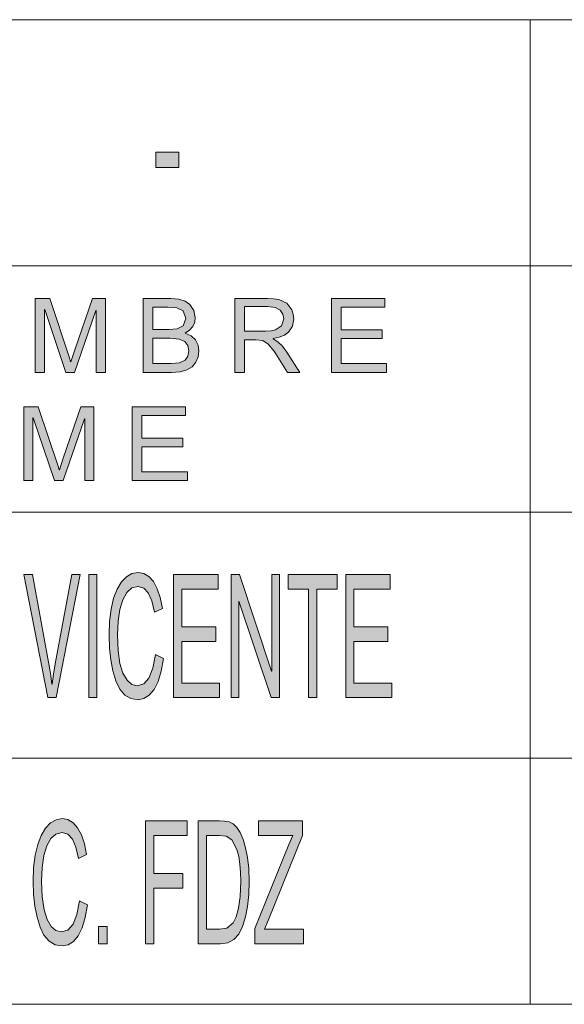
# Model space of a CAD drawing. Units: millimetres. Extents: x 20 to 414, y 6 to 291.
# Drawn here: x 252 to 263, y 30 to 50 of the extents above; entities that cross this region are included whole.
import ezdxf

# ---------------------------------------------------------------- set-up
doc = ezdxf.new("R2010")
doc.units = ezdxf.units.MM
doc.header["$MEASUREMENT"] = 0
doc.layers.add('Capa 1', color=7, linetype='Continuous', lineweight=0)

msp = doc.modelspace()

# ---------------------------------------------------------------- hatches: boundary and pattern name
at = {"layer": 'Capa 1', "transparency": 33554687}
for points in [[(254.869, 46.5), (254.4, 46.5), (254.4, 46.809), (254.869, 46.809)], [(253.379, 42.336), (253.191, 42.336), (253.191, 43.592), (253.187, 43.592), (252.755, 42.336), (252.577, 42.336), (252.147, 43.612), (252.141, 43.612), (252.141, 42.336), (251.953, 42.336), (251.953, 43.836), (252.25, 43.836), (252.651, 42.63), (252.673, 42.552), (252.677, 42.552), (252.757, 42.793), (253.115, 43.836), (253.379, 43.836)], [(259.086, 42.336), (257.966, 42.336), (257.966, 43.836), (259.051, 43.836), (259.051, 43.658), (258.164, 43.658), (258.164, 43.2), (258.994, 43.2), (258.994, 43.022), (258.164, 43.022), (258.164, 42.514), (259.086, 42.514)], [(253.147, 40.138), (252.959, 40.138), (252.959, 41.394), (252.955, 41.394), (252.523, 40.138), (252.345, 40.138), (251.915, 41.414), (251.909, 41.414), (251.909, 40.138), (251.721, 40.138), (251.721, 41.638), (252.017, 41.638), (252.419, 40.432), (252.441, 40.354), (252.445, 40.354), (252.525, 40.595), (252.883, 41.638), (253.147, 41.638)], [(255.043, 40.138), (253.922, 40.138), (253.922, 41.638), (255.008, 41.638), (255.008, 41.46), (254.121, 41.46), (254.121, 41.002), (254.951, 41.002), (254.951, 40.824), (254.121, 40.824), (254.121, 40.316), (255.043, 40.316)], [(252.868, 38.229), (252.378, 35.729), (252.21, 35.729), (251.725, 38.229), (251.903, 38.229), (252.263, 36.224), (252.293, 36.005), (252.297, 36.005), (252.326, 36.207), (252.361, 36.413), (252.7, 38.229)], [(253.206, 35.729), (253.04, 35.729), (253.04, 38.229), (253.206, 38.229)], [(254.558, 36.522), (254.512, 36.265), (254.449, 36.055), (254.367, 35.892), (254.27, 35.778), (254.162, 35.709), (254.041, 35.686), (253.898, 35.71), (253.776, 35.782), (253.674, 35.902), (253.593, 36.07), (253.532, 36.272), (253.489, 36.494), (253.462, 36.735), (253.454, 36.996), (253.464, 37.279), (253.495, 37.529), (253.546, 37.747), (253.618, 37.932), (253.707, 38.08), (253.807, 38.186), (253.919, 38.25), (254.043, 38.271), (254.159, 38.251), (254.263, 38.189), (254.355, 38.085), (254.433, 37.942), (254.493, 37.761), (254.536, 37.541), (254.374, 37.465), (254.323, 37.693), (254.25, 37.857), (254.156, 37.955), (254.041, 37.988), (253.916, 37.958), (253.812, 37.868), (253.731, 37.719), (253.672, 37.52), (253.637, 37.28), (253.625, 36.999), (253.637, 36.681), (253.674, 36.422), (253.736, 36.223), (253.818, 36.082), (253.915, 35.997), (254.027, 35.969), (254.159, 36.009), (254.264, 36.128), (254.343, 36.326), (254.393, 36.605)], [(255.698, 35.729), (254.764, 35.729), (254.764, 38.229), (255.669, 38.229), (255.669, 37.932), (254.93, 37.932), (254.93, 37.168), (255.621, 37.168), (255.621, 36.871), (254.93, 36.871), (254.93, 36.025), (255.698, 36.025)], [(256.912, 35.729), (256.742, 35.729), (256.089, 37.692), (256.086, 37.692), (256.086, 35.729), (255.929, 35.729), (255.929, 38.229), (256.098, 38.229), (256.751, 36.266), (256.754, 36.266), (256.754, 38.229), (256.912, 38.229)], [(258.08, 37.932), (257.667, 37.932), (257.667, 35.729), (257.5, 35.729), (257.5, 37.932), (257.09, 37.932), (257.09, 38.229), (258.08, 38.229)], [(259.19, 35.729), (258.257, 35.729), (258.257, 38.229), (259.161, 38.229), (259.161, 37.932), (258.422, 37.932), (258.422, 37.168), (259.114, 37.168), (259.114, 36.871), (258.422, 36.871), (258.422, 36.025), (259.19, 36.025)], [(253.017, 31.522), (252.972, 31.265), (252.908, 31.055), (252.826, 30.892), (252.73, 30.778), (252.621, 30.709), (252.5, 30.686), (252.357, 30.71), (252.235, 30.782), (252.133, 30.902), (252.053, 31.07), (251.992, 31.272), (251.948, 31.494), (251.922, 31.735), (251.913, 31.996), (251.923, 32.279), (251.954, 32.529), (252.005, 32.747), (252.077, 32.932), (252.166, 33.08), (252.266, 33.186), (252.378, 33.25), (252.502, 33.271), (252.618, 33.251), (252.722, 33.189), (252.814, 33.085), (252.892, 32.942), (252.952, 32.761), (252.996, 32.541), (252.834, 32.465), (252.782, 32.693), (252.709, 32.857), (252.615, 32.955), (252.5, 32.988), (252.375, 32.958), (252.271, 32.868), (252.19, 32.719), (252.131, 32.52), (252.096, 32.28), (252.084, 31.999), (252.097, 31.681), (252.134, 31.422), (252.195, 31.223), (252.277, 31.082), (252.374, 30.997), (252.486, 30.969), (252.619, 31.009), (252.724, 31.128), (252.802, 31.326), (252.853, 31.605)], [(255.039, 32.932), (254.361, 32.932), (254.361, 32.158), (254.948, 32.158), (254.948, 31.861), (254.361, 31.861), (254.361, 30.729), (254.195, 30.729), (254.195, 33.229), (255.039, 33.229)], [(257.403, 30.729), (256.415, 30.729), (256.415, 31.039), (257.1, 32.746), (257.185, 32.932), (256.487, 32.932), (256.487, 33.229), (257.382, 33.229), (257.382, 32.932), (256.68, 31.204), (256.605, 31.025), (257.403, 31.025)], [(253.415, 30.729), (253.241, 30.729), (253.241, 31.078), (253.415, 31.078)]]:
    msp.add_hatch(color=7, dxfattribs=at).paths.add_polyline_path(points)
h = msp.add_hatch(color=7, dxfattribs=at)
edge = h.paths.add_edge_path()
edge.add_spline(control_points=[(254.997, 43.134), (254.997, 43.134), (255.12, 43.078), (255.12, 43.078), (255.12, 43.078), (255.207, 42.994), (255.207, 42.994), (255.207, 42.994), (255.26, 42.891), (255.26, 42.891), (255.26, 42.891), (255.278, 42.772), (255.278, 42.772), (255.278, 42.772), (255.262, 42.651), (255.262, 42.651), (255.262, 42.651), (255.215, 42.541), (255.215, 42.541), (255.215, 42.541), (255.138, 42.449), (255.138, 42.449), (255.138, 42.449), (255.035, 42.385), (255.035, 42.385), (255.035, 42.385), (254.897, 42.349), (254.897, 42.349), (254.897, 42.349), (254.718, 42.336), (254.718, 42.336), (254.718, 42.336), (254.144, 42.336), (254.144, 42.336), (254.144, 42.336), (254.144, 43.836), (254.144, 43.836), (254.144, 43.836), (254.707, 43.836), (254.707, 43.836), (254.707, 43.836), (254.871, 43.823), (254.871, 43.823), (254.871, 43.823), (255, 43.783), (255, 43.783), (255, 43.783), (255.092, 43.718), (255.092, 43.718), (255.092, 43.718), (255.176, 43.592), (255.176, 43.592), (255.176, 43.592), (255.204, 43.454), (255.204, 43.454), (255.204, 43.454), (255.191, 43.359), (255.191, 43.359), (255.191, 43.359), (255.152, 43.271), (255.152, 43.271), (255.152, 43.271), (255.088, 43.196), (255.088, 43.196), (255.088, 43.196), (254.997, 43.134), (254.997, 43.134)], knot_values=[0, 0, 0, 0, 1, 1, 1, 2, 2, 2, 3, 3, 3, 4, 4, 4, 5, 5, 5, 6, 6, 6, 7, 7, 7, 8, 8, 8, 9, 9, 9, 10, 10, 10, 11, 11, 11, 12, 12, 12, 13, 13, 13, 14, 14, 14, 15, 15, 15, 16, 16, 16, 17, 17, 17, 18, 18, 18, 19, 19, 19, 20, 20, 20, 21, 21, 21, 22, 22, 22, 22], degree=3, periodic=0)
edge = h.paths.add_edge_path()
edge.add_spline(control_points=[(254.343, 43.208), (254.343, 43.208), (254.668, 43.208), (254.668, 43.208), (254.668, 43.208), (254.836, 43.219), (254.836, 43.219), (254.836, 43.219), (254.957, 43.279), (254.957, 43.279), (254.957, 43.279), (255.009, 43.428), (255.009, 43.428), (255.009, 43.428), (254.956, 43.585), (254.956, 43.585), (254.956, 43.585), (254.83, 43.647), (254.83, 43.647), (254.83, 43.647), (254.747, 43.655), (254.747, 43.655), (254.747, 43.655), (254.643, 43.658), (254.643, 43.658), (254.643, 43.658), (254.343, 43.658), (254.343, 43.658), (254.343, 43.658), (254.343, 43.208), (254.343, 43.208)], knot_values=[0, 0, 0, 0, 1, 1, 1, 2, 2, 2, 3, 3, 3, 4, 4, 4, 5, 5, 5, 6, 6, 6, 7, 7, 7, 8, 8, 8, 9, 9, 9, 10, 10, 10, 10], degree=3, periodic=0)
edge = h.paths.add_edge_path()
edge.add_spline(control_points=[(254.343, 42.514), (254.343, 42.514), (254.716, 42.514), (254.716, 42.514), (254.716, 42.514), (254.886, 42.531), (254.886, 42.531), (254.886, 42.531), (254.995, 42.583), (254.995, 42.583), (254.995, 42.583), (255.053, 42.664), (255.053, 42.664), (255.053, 42.664), (255.072, 42.772), (255.072, 42.772), (255.072, 42.772), (255.052, 42.88), (255.052, 42.88), (255.052, 42.88), (254.989, 42.961), (254.989, 42.961), (254.989, 42.961), (254.873, 43.013), (254.873, 43.013), (254.873, 43.013), (254.691, 43.03), (254.691, 43.03), (254.691, 43.03), (254.343, 43.03), (254.343, 43.03), (254.343, 43.03), (254.343, 42.514), (254.343, 42.514)], knot_values=[0, 0, 0, 0, 1, 1, 1, 2, 2, 2, 3, 3, 3, 4, 4, 4, 5, 5, 5, 6, 6, 6, 7, 7, 7, 8, 8, 8, 9, 9, 9, 10, 10, 10, 11, 11, 11, 11], degree=3, periodic=0)
h = msp.add_hatch(color=7, dxfattribs=at)
edge = h.paths.add_edge_path()
edge.add_spline(control_points=[(257.326, 42.336), (257.326, 42.336), (257.077, 42.336), (257.077, 42.336), (257.077, 42.336), (256.836, 42.714), (256.836, 42.714), (256.836, 42.714), (256.798, 42.771), (256.798, 42.771), (256.798, 42.771), (256.684, 42.909), (256.684, 42.909), (256.684, 42.909), (256.571, 42.983), (256.571, 42.983), (256.571, 42.983), (256.432, 42.998), (256.432, 42.998), (256.432, 42.998), (256.203, 42.998), (256.203, 42.998), (256.203, 42.998), (256.203, 42.336), (256.203, 42.336), (256.203, 42.336), (256.004, 42.336), (256.004, 42.336), (256.004, 42.336), (256.004, 43.836), (256.004, 43.836), (256.004, 43.836), (256.668, 43.836), (256.668, 43.836), (256.668, 43.836), (256.793, 43.832), (256.793, 43.832), (256.793, 43.832), (256.897, 43.819), (256.897, 43.819), (256.897, 43.819), (257.058, 43.745), (257.058, 43.745), (257.058, 43.745), (257.165, 43.605), (257.165, 43.605), (257.165, 43.605), (257.193, 43.518), (257.193, 43.518), (257.193, 43.518), (257.202, 43.426), (257.202, 43.426), (257.202, 43.426), (257.176, 43.273), (257.176, 43.273), (257.176, 43.273), (257.095, 43.153), (257.095, 43.153), (257.095, 43.153), (257.013, 43.092), (257.013, 43.092), (257.013, 43.092), (256.908, 43.049), (256.908, 43.049), (256.908, 43.049), (256.782, 43.022), (256.782, 43.022), (256.782, 43.022), (256.782, 43.018), (256.782, 43.018), (256.782, 43.018), (256.88, 42.958), (256.88, 42.958), (256.88, 42.958), (256.974, 42.867), (256.974, 42.867), (256.974, 42.867), (257.064, 42.744), (257.064, 42.744), (257.064, 42.744), (257.326, 42.336), (257.326, 42.336)], knot_values=[0, 0, 0, 0, 1, 1, 1, 2, 2, 2, 3, 3, 3, 4, 4, 4, 5, 5, 5, 6, 6, 6, 7, 7, 7, 8, 8, 8, 9, 9, 9, 10, 10, 10, 11, 11, 11, 12, 12, 12, 13, 13, 13, 14, 14, 14, 15, 15, 15, 16, 16, 16, 17, 17, 17, 18, 18, 18, 19, 19, 19, 20, 20, 20, 21, 21, 21, 22, 22, 22, 23, 23, 23, 24, 24, 24, 25, 25, 25, 26, 26, 26, 27, 27, 27, 27], degree=3, periodic=0)
edge = h.paths.add_edge_path()
edge.add_spline(control_points=[(256.203, 43.176), (256.203, 43.176), (256.628, 43.176), (256.628, 43.176), (256.628, 43.176), (256.744, 43.182), (256.744, 43.182), (256.744, 43.182), (256.832, 43.198), (256.832, 43.198), (256.832, 43.198), (256.953, 43.284), (256.953, 43.284), (256.953, 43.284), (256.998, 43.426), (256.998, 43.426), (256.998, 43.426), (256.979, 43.521), (256.979, 43.521), (256.979, 43.521), (256.923, 43.6), (256.923, 43.6), (256.923, 43.6), (256.824, 43.654), (256.824, 43.654), (256.824, 43.654), (256.677, 43.671), (256.677, 43.671), (256.677, 43.671), (256.203, 43.671), (256.203, 43.671), (256.203, 43.671), (256.203, 43.176), (256.203, 43.176)], knot_values=[0, 0, 0, 0, 1, 1, 1, 2, 2, 2, 3, 3, 3, 4, 4, 4, 5, 5, 5, 6, 6, 6, 7, 7, 7, 8, 8, 8, 9, 9, 9, 10, 10, 10, 11, 11, 11, 11], degree=3, periodic=0)
h = msp.add_hatch(color=7, dxfattribs=at)
edge = h.paths.add_edge_path()
edge.add_spline(control_points=[(255.262, 33.229), (255.262, 33.229), (255.694, 33.229), (255.694, 33.229), (255.694, 33.229), (255.799, 33.223), (255.799, 33.223), (255.799, 33.223), (255.889, 33.205), (255.889, 33.205), (255.889, 33.205), (255.969, 33.166), (255.969, 33.166), (255.969, 33.166), (256.045, 33.092), (256.045, 33.092), (256.045, 33.092), (256.115, 32.987), (256.115, 32.987), (256.115, 32.987), (256.175, 32.847), (256.175, 32.847), (256.175, 32.847), (256.225, 32.678), (256.225, 32.678), (256.225, 32.678), (256.263, 32.485), (256.263, 32.485), (256.263, 32.485), (256.287, 32.261), (256.287, 32.261), (256.287, 32.261), (256.296, 31.992), (256.296, 31.992), (256.296, 31.992), (256.287, 31.728), (256.287, 31.728), (256.287, 31.728), (256.263, 31.489), (256.263, 31.489), (256.263, 31.489), (256.222, 31.274), (256.222, 31.274), (256.222, 31.274), (256.164, 31.083), (256.164, 31.083), (256.164, 31.083), (256.087, 30.928), (256.087, 30.928), (256.087, 30.928), (255.986, 30.817), (255.986, 30.817), (255.986, 30.817), (255.861, 30.751), (255.861, 30.751), (255.861, 30.751), (255.712, 30.729), (255.712, 30.729), (255.712, 30.729), (255.262, 30.729), (255.262, 30.729), (255.262, 30.729), (255.262, 33.229), (255.262, 33.229)], knot_values=[0, 0, 0, 0, 1, 1, 1, 2, 2, 2, 3, 3, 3, 4, 4, 4, 5, 5, 5, 6, 6, 6, 7, 7, 7, 8, 8, 8, 9, 9, 9, 10, 10, 10, 11, 11, 11, 12, 12, 12, 13, 13, 13, 14, 14, 14, 15, 15, 15, 16, 16, 16, 17, 17, 17, 18, 18, 18, 19, 19, 19, 20, 20, 20, 21, 21, 21, 21], degree=3, periodic=0)
edge = h.paths.add_edge_path()
edge.add_spline(control_points=[(255.428, 31.025), (255.428, 31.025), (255.695, 31.025), (255.695, 31.025), (255.695, 31.025), (255.841, 31.046), (255.841, 31.046), (255.841, 31.046), (255.972, 31.157), (255.972, 31.157), (255.972, 31.157), (256.032, 31.276), (256.032, 31.276), (256.032, 31.276), (256.082, 31.453), (256.082, 31.453), (256.082, 31.453), (256.114, 31.693), (256.114, 31.693), (256.114, 31.693), (256.125, 31.999), (256.125, 31.999), (256.125, 31.999), (256.121, 32.18), (256.121, 32.18), (256.121, 32.18), (256.108, 32.349), (256.108, 32.349), (256.108, 32.349), (256.085, 32.505), (256.085, 32.505), (256.085, 32.505), (256.047, 32.645), (256.047, 32.645), (256.047, 32.645), (255.944, 32.842), (255.944, 32.842), (255.944, 32.842), (255.831, 32.918), (255.831, 32.918), (255.831, 32.918), (255.69, 32.932), (255.69, 32.932), (255.69, 32.932), (255.428, 32.932), (255.428, 32.932), (255.428, 32.932), (255.428, 31.025), (255.428, 31.025)], knot_values=[0, 0, 0, 0, 1, 1, 1, 2, 2, 2, 3, 3, 3, 4, 4, 4, 5, 5, 5, 6, 6, 6, 7, 7, 7, 8, 8, 8, 9, 9, 9, 10, 10, 10, 11, 11, 11, 12, 12, 12, 13, 13, 13, 14, 14, 14, 15, 15, 15, 16, 16, 16, 16], degree=3, periodic=0)

# ---------------------------------------------------------------- linework, layer by layer
at = {"layer": 'Capa 1', "color": 7}
for points in [[(254.869, 46.5), (254.4, 46.5), (254.4, 46.809), (254.869, 46.809), (254.869, 46.5)], [(253.379, 42.336), (253.191, 42.336), (253.191, 43.592), (253.187, 43.592), (252.755, 42.336), (252.577, 42.336), (252.147, 43.612), (252.141, 43.612), (252.141, 42.336), (251.953, 42.336), (251.953, 43.836), (252.25, 43.836), (252.651, 42.63), (252.673, 42.552), (252.677, 42.552), (252.757, 42.793), (253.115, 43.836), (253.379, 43.836), (253.379, 42.336)], [(259.086, 42.336), (257.966, 42.336), (257.966, 43.836), (259.051, 43.836), (259.051, 43.658), (258.164, 43.658), (258.164, 43.2), (258.994, 43.2), (258.994, 43.022), (258.164, 43.022), (258.164, 42.514), (259.086, 42.514), (259.086, 42.336)], [(253.147, 40.138), (252.959, 40.138), (252.959, 41.394), (252.955, 41.394), (252.523, 40.138), (252.345, 40.138), (251.915, 41.414), (251.909, 41.414), (251.909, 40.138), (251.721, 40.138), (251.721, 41.638), (252.017, 41.638), (252.419, 40.432), (252.441, 40.354), (252.445, 40.354), (252.525, 40.595), (252.883, 41.638), (253.147, 41.638), (253.147, 40.138)], [(255.043, 40.138), (253.922, 40.138), (253.922, 41.638), (255.008, 41.638), (255.008, 41.46), (254.121, 41.46), (254.121, 41.002), (254.951, 41.002), (254.951, 40.824), (254.121, 40.824), (254.121, 40.316), (255.043, 40.316), (255.043, 40.138)], [(252.868, 38.229), (252.378, 35.729), (252.21, 35.729), (251.725, 38.229), (251.903, 38.229), (252.263, 36.224), (252.293, 36.005), (252.297, 36.005), (252.326, 36.207), (252.361, 36.413), (252.7, 38.229), (252.868, 38.229)], [(253.206, 35.729), (253.04, 35.729), (253.04, 38.229), (253.206, 38.229), (253.206, 35.729)], [(254.558, 36.522), (254.512, 36.265), (254.449, 36.055), (254.367, 35.892), (254.27, 35.778), (254.162, 35.709), (254.041, 35.686), (253.898, 35.71), (253.776, 35.782), (253.674, 35.902), (253.593, 36.07), (253.532, 36.272), (253.489, 36.494), (253.462, 36.735), (253.454, 36.996), (253.464, 37.279), (253.495, 37.529), (253.546, 37.747), (253.618, 37.932), (253.707, 38.08), (253.807, 38.186), (253.919, 38.25), (254.043, 38.271), (254.159, 38.251), (254.263, 38.189), (254.355, 38.085), (254.433, 37.942), (254.493, 37.761), (254.536, 37.541), (254.374, 37.465), (254.323, 37.693), (254.25, 37.857), (254.156, 37.955), (254.041, 37.988), (253.916, 37.958), (253.812, 37.868), (253.731, 37.719), (253.672, 37.52), (253.637, 37.28), (253.625, 36.999), (253.637, 36.681), (253.674, 36.422), (253.736, 36.223), (253.818, 36.082), (253.915, 35.997), (254.027, 35.969), (254.159, 36.009), (254.264, 36.128), (254.343, 36.326), (254.393, 36.605), (254.558, 36.522)], [(255.698, 35.729), (254.764, 35.729), (254.764, 38.229), (255.669, 38.229), (255.669, 37.932), (254.93, 37.932), (254.93, 37.168), (255.621, 37.168), (255.621, 36.871), (254.93, 36.871), (254.93, 36.025), (255.698, 36.025), (255.698, 35.729)], [(256.912, 35.729), (256.742, 35.729), (256.089, 37.692), (256.086, 37.692), (256.086, 35.729), (255.929, 35.729), (255.929, 38.229), (256.098, 38.229), (256.751, 36.266), (256.754, 36.266), (256.754, 38.229), (256.912, 38.229), (256.912, 35.729)], [(258.08, 37.932), (257.667, 37.932), (257.667, 35.729), (257.5, 35.729), (257.5, 37.932), (257.09, 37.932), (257.09, 38.229), (258.08, 38.229), (258.08, 37.932)], [(259.19, 35.729), (258.257, 35.729), (258.257, 38.229), (259.161, 38.229), (259.161, 37.932), (258.422, 37.932), (258.422, 37.168), (259.114, 37.168), (259.114, 36.871), (258.422, 36.871), (258.422, 36.025), (259.19, 36.025), (259.19, 35.729)], [(253.017, 31.522), (252.972, 31.265), (252.908, 31.055), (252.826, 30.892), (252.73, 30.778), (252.621, 30.709), (252.5, 30.686), (252.357, 30.71), (252.235, 30.782), (252.133, 30.902), (252.053, 31.07), (251.992, 31.272), (251.948, 31.494), (251.922, 31.735), (251.913, 31.996), (251.923, 32.279), (251.954, 32.529), (252.005, 32.747), (252.077, 32.932), (252.166, 33.08), (252.266, 33.186), (252.378, 33.25), (252.502, 33.271), (252.618, 33.251), (252.722, 33.189), (252.814, 33.085), (252.892, 32.942), (252.952, 32.761), (252.996, 32.541), (252.834, 32.465), (252.782, 32.693), (252.709, 32.857), (252.615, 32.955), (252.5, 32.988), (252.375, 32.958), (252.271, 32.868), (252.19, 32.719), (252.131, 32.52), (252.096, 32.28), (252.084, 31.999), (252.097, 31.681), (252.134, 31.422), (252.195, 31.223), (252.277, 31.082), (252.374, 30.997), (252.486, 30.969), (252.619, 31.009), (252.724, 31.128), (252.802, 31.326), (252.853, 31.605), (253.017, 31.522)], [(255.039, 32.932), (254.361, 32.932), (254.361, 32.158), (254.948, 32.158), (254.948, 31.861), (254.361, 31.861), (254.361, 30.729), (254.195, 30.729), (254.195, 33.229), (255.039, 33.229), (255.039, 32.932)], [(257.403, 30.729), (256.415, 30.729), (256.415, 31.039), (257.1, 32.746), (257.185, 32.932), (256.487, 32.932), (256.487, 33.229), (257.382, 33.229), (257.382, 32.932), (256.68, 31.204), (256.605, 31.025), (257.403, 31.025), (257.403, 30.729)], [(253.415, 30.729), (253.241, 30.729), (253.241, 31.078), (253.415, 31.078), (253.415, 30.729)]]:
    msp.add_lwpolyline(points, dxfattribs=at)
at = {"layer": 'Capa 1', "color": 7, "lineweight": 5}
for points in [[(247, 49.5), (247, 49.5), (262, 49.5), (262, 49.5)], [(262, 49.5), (262, 49.5), (275, 49.5), (275, 49.5)], [(262, 49.5), (262, 49.5), (262, 44.5), (262, 44.5)], [(247, 44.5), (247, 44.5), (262, 44.5), (262, 44.5)], [(262, 44.5), (262, 44.5), (275, 44.5), (275, 44.5)], [(262, 44.5), (262, 44.5), (262, 39.5), (262, 39.5)], [(247, 39.5), (247, 39.5), (262, 39.5), (262, 39.5)], [(247, 39.5), (247, 39.5), (262, 39.5), (262, 39.5)], [(262, 39.5), (262, 39.5), (275, 39.5), (275, 39.5)], [(262, 39.5), (262, 39.5), (262, 34.5), (262, 34.5)], [(262, 39.5), (262, 39.5), (275, 39.5), (275, 39.5)], [(247, 34.5), (247, 34.5), (262, 34.5), (262, 34.5)], [(262, 34.5), (262, 34.5), (275, 34.5), (275, 34.5)], [(262, 34.5), (262, 34.5), (262, 29.5), (262, 29.5)], [(230, 29.5), (230, 29.5), (275, 29.5), (275, 29.5)], [(247, 29.5), (247, 29.5), (262, 29.5), (262, 29.5)], [(262, 29.5), (262, 29.5), (275, 29.5), (275, 29.5)]]:
    msp.add_open_spline(points, degree=3, dxfattribs=at)
at = {"layer": 'Capa 1', "color": 7}
for points, knots in [([(254.997, 43.134), (254.997, 43.134), (255.12, 43.078), (255.12, 43.078), (255.12, 43.078), (255.207, 42.994), (255.207, 42.994), (255.207, 42.994), (255.26, 42.891), (255.26, 42.891), (255.26, 42.891), (255.278, 42.772), (255.278, 42.772), (255.278, 42.772), (255.262, 42.651), (255.262, 42.651), (255.262, 42.651), (255.215, 42.541), (255.215, 42.541), (255.215, 42.541), (255.138, 42.449), (255.138, 42.449), (255.138, 42.449), (255.035, 42.385), (255.035, 42.385), (255.035, 42.385), (254.897, 42.349), (254.897, 42.349), (254.897, 42.349), (254.718, 42.336), (254.718, 42.336), (254.718, 42.336), (254.144, 42.336), (254.144, 42.336), (254.144, 42.336), (254.144, 43.836), (254.144, 43.836), (254.144, 43.836), (254.707, 43.836), (254.707, 43.836), (254.707, 43.836), (254.871, 43.823), (254.871, 43.823), (254.871, 43.823), (255, 43.783), (255, 43.783), (255, 43.783), (255.092, 43.718), (255.092, 43.718), (255.092, 43.718), (255.176, 43.592), (255.176, 43.592), (255.176, 43.592), (255.204, 43.454), (255.204, 43.454), (255.204, 43.454), (255.191, 43.359), (255.191, 43.359), (255.191, 43.359), (255.152, 43.271), (255.152, 43.271), (255.152, 43.271), (255.088, 43.196), (255.088, 43.196), (255.088, 43.196), (254.997, 43.134), (254.997, 43.134)], [0, 0, 0, 0, 1, 1, 1, 2, 2, 2, 3, 3, 3, 4, 4, 4, 5, 5, 5, 6, 6, 6, 7, 7, 7, 8, 8, 8, 9, 9, 9, 10, 10, 10, 11, 11, 11, 12, 12, 12, 13, 13, 13, 14, 14, 14, 15, 15, 15, 16, 16, 16, 17, 17, 17, 18, 18, 18, 19, 19, 19, 20, 20, 20, 21, 21, 21, 22, 22, 22, 22]), ([(257.326, 42.336), (257.326, 42.336), (257.077, 42.336), (257.077, 42.336), (257.077, 42.336), (256.836, 42.714), (256.836, 42.714), (256.836, 42.714), (256.798, 42.771), (256.798, 42.771), (256.798, 42.771), (256.684, 42.909), (256.684, 42.909), (256.684, 42.909), (256.571, 42.983), (256.571, 42.983), (256.571, 42.983), (256.432, 42.998), (256.432, 42.998), (256.432, 42.998), (256.203, 42.998), (256.203, 42.998), (256.203, 42.998), (256.203, 42.336), (256.203, 42.336), (256.203, 42.336), (256.004, 42.336), (256.004, 42.336), (256.004, 42.336), (256.004, 43.836), (256.004, 43.836), (256.004, 43.836), (256.668, 43.836), (256.668, 43.836), (256.668, 43.836), (256.793, 43.832), (256.793, 43.832), (256.793, 43.832), (256.897, 43.819), (256.897, 43.819), (256.897, 43.819), (257.058, 43.745), (257.058, 43.745), (257.058, 43.745), (257.165, 43.605), (257.165, 43.605), (257.165, 43.605), (257.193, 43.518), (257.193, 43.518), (257.193, 43.518), (257.202, 43.426), (257.202, 43.426), (257.202, 43.426), (257.176, 43.273), (257.176, 43.273), (257.176, 43.273), (257.095, 43.153), (257.095, 43.153), (257.095, 43.153), (257.013, 43.092), (257.013, 43.092), (257.013, 43.092), (256.908, 43.049), (256.908, 43.049), (256.908, 43.049), (256.782, 43.022), (256.782, 43.022), (256.782, 43.022), (256.782, 43.018), (256.782, 43.018), (256.782, 43.018), (256.88, 42.958), (256.88, 42.958), (256.88, 42.958), (256.974, 42.867), (256.974, 42.867), (256.974, 42.867), (257.064, 42.744), (257.064, 42.744), (257.064, 42.744), (257.326, 42.336), (257.326, 42.336)], [0, 0, 0, 0, 1, 1, 1, 2, 2, 2, 3, 3, 3, 4, 4, 4, 5, 5, 5, 6, 6, 6, 7, 7, 7, 8, 8, 8, 9, 9, 9, 10, 10, 10, 11, 11, 11, 12, 12, 12, 13, 13, 13, 14, 14, 14, 15, 15, 15, 16, 16, 16, 17, 17, 17, 18, 18, 18, 19, 19, 19, 20, 20, 20, 21, 21, 21, 22, 22, 22, 23, 23, 23, 24, 24, 24, 25, 25, 25, 26, 26, 26, 27, 27, 27, 27]), ([(254.343, 43.208), (254.343, 43.208), (254.668, 43.208), (254.668, 43.208), (254.668, 43.208), (254.836, 43.219), (254.836, 43.219), (254.836, 43.219), (254.957, 43.279), (254.957, 43.279), (254.957, 43.279), (255.009, 43.428), (255.009, 43.428), (255.009, 43.428), (254.956, 43.585), (254.956, 43.585), (254.956, 43.585), (254.83, 43.647), (254.83, 43.647), (254.83, 43.647), (254.747, 43.655), (254.747, 43.655), (254.747, 43.655), (254.643, 43.658), (254.643, 43.658), (254.643, 43.658), (254.343, 43.658), (254.343, 43.658), (254.343, 43.658), (254.343, 43.208), (254.343, 43.208)], [0, 0, 0, 0, 1, 1, 1, 2, 2, 2, 3, 3, 3, 4, 4, 4, 5, 5, 5, 6, 6, 6, 7, 7, 7, 8, 8, 8, 9, 9, 9, 10, 10, 10, 10]), ([(256.203, 43.176), (256.203, 43.176), (256.628, 43.176), (256.628, 43.176), (256.628, 43.176), (256.744, 43.182), (256.744, 43.182), (256.744, 43.182), (256.832, 43.198), (256.832, 43.198), (256.832, 43.198), (256.953, 43.284), (256.953, 43.284), (256.953, 43.284), (256.998, 43.426), (256.998, 43.426), (256.998, 43.426), (256.979, 43.521), (256.979, 43.521), (256.979, 43.521), (256.923, 43.6), (256.923, 43.6), (256.923, 43.6), (256.824, 43.654), (256.824, 43.654), (256.824, 43.654), (256.677, 43.671), (256.677, 43.671), (256.677, 43.671), (256.203, 43.671), (256.203, 43.671), (256.203, 43.671), (256.203, 43.176), (256.203, 43.176)], [0, 0, 0, 0, 1, 1, 1, 2, 2, 2, 3, 3, 3, 4, 4, 4, 5, 5, 5, 6, 6, 6, 7, 7, 7, 8, 8, 8, 9, 9, 9, 10, 10, 10, 11, 11, 11, 11]), ([(254.343, 42.514), (254.343, 42.514), (254.716, 42.514), (254.716, 42.514), (254.716, 42.514), (254.886, 42.531), (254.886, 42.531), (254.886, 42.531), (254.995, 42.583), (254.995, 42.583), (254.995, 42.583), (255.053, 42.664), (255.053, 42.664), (255.053, 42.664), (255.072, 42.772), (255.072, 42.772), (255.072, 42.772), (255.052, 42.88), (255.052, 42.88), (255.052, 42.88), (254.989, 42.961), (254.989, 42.961), (254.989, 42.961), (254.873, 43.013), (254.873, 43.013), (254.873, 43.013), (254.691, 43.03), (254.691, 43.03), (254.691, 43.03), (254.343, 43.03), (254.343, 43.03), (254.343, 43.03), (254.343, 42.514), (254.343, 42.514)], [0, 0, 0, 0, 1, 1, 1, 2, 2, 2, 3, 3, 3, 4, 4, 4, 5, 5, 5, 6, 6, 6, 7, 7, 7, 8, 8, 8, 9, 9, 9, 10, 10, 10, 11, 11, 11, 11]), ([(255.262, 33.229), (255.262, 33.229), (255.694, 33.229), (255.694, 33.229), (255.694, 33.229), (255.799, 33.223), (255.799, 33.223), (255.799, 33.223), (255.889, 33.205), (255.889, 33.205), (255.889, 33.205), (255.969, 33.166), (255.969, 33.166), (255.969, 33.166), (256.045, 33.092), (256.045, 33.092), (256.045, 33.092), (256.115, 32.987), (256.115, 32.987), (256.115, 32.987), (256.175, 32.847), (256.175, 32.847), (256.175, 32.847), (256.225, 32.678), (256.225, 32.678), (256.225, 32.678), (256.263, 32.485), (256.263, 32.485), (256.263, 32.485), (256.287, 32.261), (256.287, 32.261), (256.287, 32.261), (256.296, 31.992), (256.296, 31.992), (256.296, 31.992), (256.287, 31.728), (256.287, 31.728), (256.287, 31.728), (256.263, 31.489), (256.263, 31.489), (256.263, 31.489), (256.222, 31.274), (256.222, 31.274), (256.222, 31.274), (256.164, 31.083), (256.164, 31.083), (256.164, 31.083), (256.087, 30.928), (256.087, 30.928), (256.087, 30.928), (255.986, 30.817), (255.986, 30.817), (255.986, 30.817), (255.861, 30.751), (255.861, 30.751), (255.861, 30.751), (255.712, 30.729), (255.712, 30.729), (255.712, 30.729), (255.262, 30.729), (255.262, 30.729), (255.262, 30.729), (255.262, 33.229), (255.262, 33.229)], [0, 0, 0, 0, 1, 1, 1, 2, 2, 2, 3, 3, 3, 4, 4, 4, 5, 5, 5, 6, 6, 6, 7, 7, 7, 8, 8, 8, 9, 9, 9, 10, 10, 10, 11, 11, 11, 12, 12, 12, 13, 13, 13, 14, 14, 14, 15, 15, 15, 16, 16, 16, 17, 17, 17, 18, 18, 18, 19, 19, 19, 20, 20, 20, 21, 21, 21, 21]), ([(255.428, 31.025), (255.428, 31.025), (255.695, 31.025), (255.695, 31.025), (255.695, 31.025), (255.841, 31.046), (255.841, 31.046), (255.841, 31.046), (255.972, 31.157), (255.972, 31.157), (255.972, 31.157), (256.032, 31.276), (256.032, 31.276), (256.032, 31.276), (256.082, 31.453), (256.082, 31.453), (256.082, 31.453), (256.114, 31.693), (256.114, 31.693), (256.114, 31.693), (256.125, 31.999), (256.125, 31.999), (256.125, 31.999), (256.121, 32.18), (256.121, 32.18), (256.121, 32.18), (256.108, 32.349), (256.108, 32.349), (256.108, 32.349), (256.085, 32.505), (256.085, 32.505), (256.085, 32.505), (256.047, 32.645), (256.047, 32.645), (256.047, 32.645), (255.944, 32.842), (255.944, 32.842), (255.944, 32.842), (255.831, 32.918), (255.831, 32.918), (255.831, 32.918), (255.69, 32.932), (255.69, 32.932), (255.69, 32.932), (255.428, 32.932), (255.428, 32.932), (255.428, 32.932), (255.428, 31.025), (255.428, 31.025)], [0, 0, 0, 0, 1, 1, 1, 2, 2, 2, 3, 3, 3, 4, 4, 4, 5, 5, 5, 6, 6, 6, 7, 7, 7, 8, 8, 8, 9, 9, 9, 10, 10, 10, 11, 11, 11, 12, 12, 12, 13, 13, 13, 14, 14, 14, 15, 15, 15, 16, 16, 16, 16])]:
    msp.add_open_spline(points, degree=3, knots=knots, dxfattribs=at)

doc.saveas('drawing.dxf')
